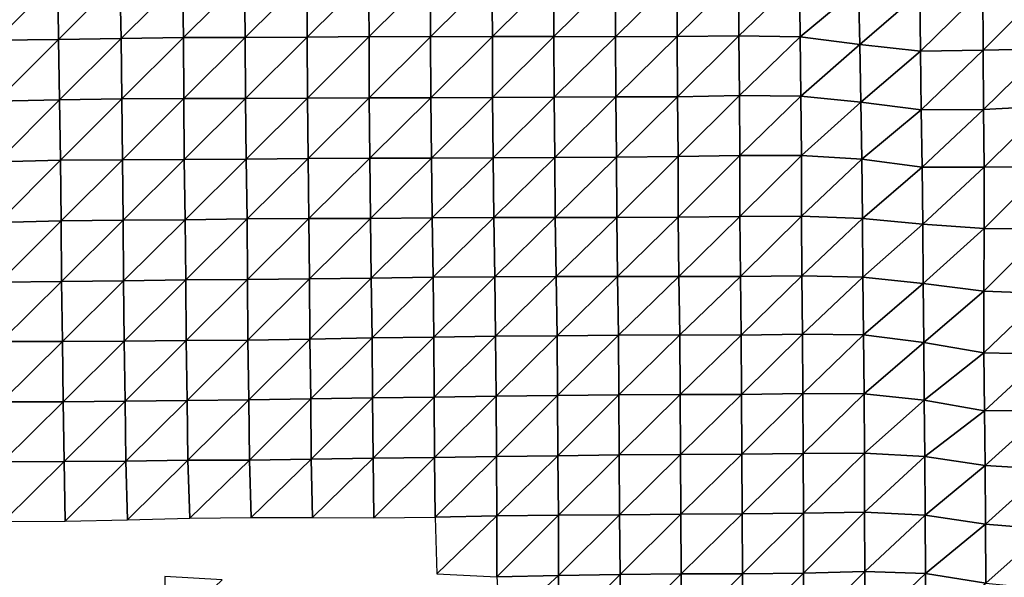
# Model space of a CAD drawing. Units: metres. Extents: x -208 to 237, y -259 to 207.
# Drawn here: x -49 to -7, y -76 to -52 of the extents above; entities that cross this region are included whole.
import ezdxf

# ---------------------------------------------------------------- set-up
doc = ezdxf.new("R2010")
doc.units = ezdxf.units.M

msp = doc.modelspace()

# ---------------------------------------------------------------- linework, layer by layer
at = {"layer": '1'}
for points in [[(-50.2074, -50.0049, -1752.2976), (-50.1934, -52.622, -1751.751), (-47.5628, -50.0026, -1752.26)], [(-47.5628, -50.0026, -1752.26), (-50.1934, -52.622, -1751.751), (-47.531, -52.5992, -1751.0048)], [(-47.5628, -50.0026, -1752.26), (-47.531, -52.5992, -1751.0048), (-44.9018, -49.9819, -1751.5549)], [(-44.9018, -49.9819, -1751.5549), (-47.531, -52.5992, -1751.0048), (-44.852, -52.5542, -1749.4967)], [(-44.9018, -49.9819, -1751.5549), (-44.852, -52.5542, -1749.4967), (-42.2329, -49.9492, -1750.4187)], [(-42.2329, -49.9492, -1750.4187), (-44.852, -52.5542, -1749.4967), (-42.1857, -52.5194, -1748.3419)], [(-42.2329, -49.9492, -1750.4187), (-42.1857, -52.5194, -1748.3419), (-39.5708, -49.9208, -1749.4355)], [(-39.5708, -49.9208, -1749.4355), (-42.1857, -52.5194, -1748.3419), (-39.5425, -52.5107, -1748.0845)], [(-39.5708, -49.9208, -1749.4355), (-39.5425, -52.5107, -1748.0845), (-36.9162, -49.8984, -1748.6707)], [(-36.9162, -49.8984, -1748.6707), (-39.5425, -52.5107, -1748.0845), (-36.901, -52.5031, -1747.8668)], [(-36.9162, -49.8984, -1748.6707), (-36.901, -52.5031, -1747.8668), (-34.2738, -49.8904, -1748.4279)], [(-34.2738, -49.8904, -1748.4279), (-36.901, -52.5031, -1747.8668), (-34.245, -52.4722, -1746.8442)], [(-34.2738, -49.8904, -1748.4279), (-34.245, -52.4722, -1746.8442), (-31.6329, -49.8834, -1748.2173)], [(-31.6329, -49.8834, -1748.2173), (-34.245, -52.4722, -1746.8442), (-31.6161, -52.4809, -1747.1877)], [(-31.6329, -49.8834, -1748.2173), (-31.6161, -52.4809, -1747.1877), (-28.9939, -49.8783, -1748.0785)], [(-28.9939, -49.8783, -1748.0785), (-31.6161, -52.4809, -1747.1877), (-28.9736, -52.4667, -1746.7401)], [(-28.9939, -49.8783, -1748.0785), (-28.9736, -52.4667, -1746.7401), (-26.357, -49.8762, -1748.048)], [(-26.357, -49.8762, -1748.048), (-28.9736, -52.4667, -1746.7401), (-26.3448, -52.4769, -1747.1299)], [(-26.357, -49.8762, -1748.048), (-26.3448, -52.4769, -1747.1299), (-23.7231, -49.88, -1748.2246)], [(-23.7231, -49.88, -1748.2246), (-26.3448, -52.4769, -1747.1299), (-23.7171, -52.4919, -1747.6841)], [(-23.7231, -49.88, -1748.2246), (-23.7171, -52.4919, -1747.6841), (-21.0896, -49.8856, -1748.4673)], [(-21.0896, -49.8856, -1748.4673), (-23.7171, -52.4919, -1747.6841), (-21.0756, -52.4765, -1747.188)], [(-21.0896, -49.8856, -1748.4673), (-21.0756, -52.4765, -1747.188), (-18.4491, -49.8742, -1748.0883)], [(-18.4491, -49.8742, -1748.0883), (-21.0756, -52.4765, -1747.188), (-18.4301, -52.4449, -1746.1328)], [(-18.4491, -49.8742, -1748.0883), (-18.4301, -52.4449, -1746.1328), (-15.8355, -49.9436, -1750.6355)], [(-15.8355, -49.9436, -1750.6355), (-18.4301, -52.4449, -1746.1328), (-15.8074, -52.4789, -1747.3296)], [(-15.8355, -49.9436, -1750.6355), (-15.8074, -52.4789, -1747.3296), (-13.3189, -50.4077, -1767.483)], [(-13.3189, -50.4077, -1767.483), (-15.8074, -52.4789, -1747.3296), (-13.2563, -52.8111, -1758.7906)], [(-13.3189, -50.4077, -1767.483), (-13.2563, -52.8111, -1758.7906), (-10.6939, -50.5911, -1774.1526)], [(-10.6939, -50.5911, -1774.1526), (-10.6618, -53.0941, -1768.5554), (-8.0028, -50.48, -1770.1453)], [(-8.0028, -50.48, -1770.1453), (-10.6618, -53.0941, -1768.5554), (-7.9906, -53.0557, -1767.2528)], [(-8.0028, -50.48, -1770.1453), (-7.9906, -53.0557, -1767.2528), (-5.3275, -50.4074, -1767.5267)], [(-5.3275, -50.4074, -1767.5267), (-7.9906, -53.0557, -1767.2528), (-5.322, -53.0049, -1765.5127)], [(-10.6939, -50.5911, -1774.1526), (-13.2563, -52.8111, -1758.7906), (-10.6618, -53.0941, -1768.5554)], [(-50.1934, -52.622, -1751.751), (-50.1784, -55.2366, -1751.1674), (-47.531, -52.5992, -1751.0048)], [(-47.531, -52.5992, -1751.0048), (-50.1784, -55.2366, -1751.1674), (-47.4916, -55.1834, -1749.4611)], [(-47.531, -52.5992, -1751.0048), (-47.4916, -55.1834, -1749.4611), (-44.852, -52.5542, -1749.4967)], [(-44.852, -52.5542, -1749.4967), (-47.4916, -55.1834, -1749.4611), (-44.8169, -55.1387, -1748.0321)], [(-44.852, -52.5542, -1749.4967), (-44.8169, -55.1387, -1748.0321), (-42.1857, -52.5194, -1748.3419)], [(-42.1857, -52.5194, -1748.3419), (-44.8169, -55.1387, -1748.0321), (-42.1713, -55.1266, -1747.674)], [(-42.1857, -52.5194, -1748.3419), (-42.1713, -55.1266, -1747.674), (-39.5425, -52.5107, -1748.0845)], [(-39.5425, -52.5107, -1748.0845), (-42.1713, -55.1266, -1747.674), (-39.5361, -55.1272, -1747.7344)], [(-39.5425, -52.5107, -1748.0845), (-39.5361, -55.1272, -1747.7344), (-36.901, -52.5031, -1747.8668)], [(-36.901, -52.5031, -1747.8668), (-39.5361, -55.1272, -1747.7344), (-36.8858, -55.1054, -1747.0592)], [(-36.901, -52.5031, -1747.8668), (-36.8858, -55.1054, -1747.0592), (-34.245, -52.4722, -1746.8442)], [(-34.245, -52.4722, -1746.8442), (-36.8858, -55.1054, -1747.0592), (-34.241, -55.0893, -1746.5693)], [(-34.245, -52.4722, -1746.8442), (-34.241, -55.0893, -1746.5693), (-31.6161, -52.4809, -1747.1877)], [(-31.6161, -52.4809, -1747.1877), (-34.241, -55.0893, -1746.5693), (-31.6083, -55.0913, -1746.673)], [(-31.6161, -52.4809, -1747.1877), (-31.6083, -55.0913, -1746.673), (-28.9736, -52.4667, -1746.7401)], [(-28.9736, -52.4667, -1746.7401), (-31.6083, -55.0913, -1746.673), (-28.9696, -55.0826, -1746.4235)], [(-28.9736, -52.4667, -1746.7401), (-28.9696, -55.0826, -1746.4235), (-26.3448, -52.4769, -1747.1299)], [(-26.3448, -52.4769, -1747.1299), (-28.9696, -55.0826, -1746.4235), (-26.3305, -55.0709, -1746.0757)], [(-26.3448, -52.4769, -1747.1299), (-26.3305, -55.0709, -1746.0757), (-23.7171, -52.4919, -1747.6841)], [(-23.7171, -52.4919, -1747.6841), (-26.3305, -55.0709, -1746.0757), (-23.6913, -55.0567, -1745.6447)], [(-23.7171, -52.4919, -1747.6841), (-23.6913, -55.0567, -1745.6447), (-21.0756, -52.4765, -1747.188)], [(-21.0756, -52.4765, -1747.188), (-23.6913, -55.0567, -1745.6447), (-21.0547, -55.0456, -1745.3132)], [(-21.0756, -52.4765, -1747.188), (-21.0547, -55.0456, -1745.3132), (-18.4301, -52.4449, -1746.1328)], [(-18.4301, -52.4449, -1746.1328), (-21.0547, -55.0456, -1745.3132), (-18.4064, -54.9965, -1743.7321)], [(-18.4301, -52.4449, -1746.1328), (-18.4064, -54.9965, -1743.7321), (-15.8074, -52.4789, -1747.3296)], [(-15.8074, -52.4789, -1747.3296), (-18.4064, -54.9965, -1743.7321), (-15.7827, -55.0167, -1744.4194)], [(-15.8074, -52.4789, -1747.3296), (-15.7827, -55.0167, -1744.4194), (-13.2563, -52.8111, -1758.7906)], [(-13.2563, -52.8111, -1758.7906), (-15.7827, -55.0167, -1744.4194), (-13.2139, -55.2743, -1752.8882)], [(-13.2563, -52.8111, -1758.7906), (-13.2139, -55.2743, -1752.8882), (-10.6618, -53.0941, -1768.5554)], [(-10.6618, -53.0941, -1768.5554), (-10.6334, -55.6003, -1763.595), (-7.9906, -53.0557, -1767.2528)], [(-7.9906, -53.0557, -1767.2528), (-10.6334, -55.6003, -1763.595), (-7.9744, -55.5959, -1763.4646)], [(-7.9906, -53.0557, -1767.2528), (-7.9744, -55.5959, -1763.4646), (-5.322, -53.0049, -1765.5127)], [(-5.322, -53.0049, -1765.5127), (-7.9744, -55.5959, -1763.4646), (-5.3027, -55.4537, -1758.8135)], [(-10.6618, -53.0941, -1768.5554), (-13.2139, -55.2743, -1752.8882), (-10.6334, -55.6003, -1763.595)], [(-47.4916, -55.1834, -1749.4611), (-47.4514, -57.7621, -1747.8848), (-44.8169, -55.1387, -1748.0321)], [(-44.8169, -55.1387, -1748.0321), (-47.4514, -57.7621, -1747.8848), (-44.7983, -57.7403, -1747.2361)], [(-44.8169, -55.1387, -1748.0321), (-44.7983, -57.7403, -1747.2361), (-42.1713, -55.1266, -1747.674)], [(-42.1713, -55.1266, -1747.674), (-44.7983, -57.7403, -1747.2361), (-42.1531, -57.7266, -1746.8423)], [(-42.1713, -55.1266, -1747.674), (-42.1531, -57.7266, -1746.8423), (-39.5361, -55.1272, -1747.7344)], [(-39.5361, -55.1272, -1747.7344), (-42.1531, -57.7266, -1746.8423), (-39.5097, -57.7138, -1746.4753)], [(-39.5361, -55.1272, -1747.7344), (-39.5097, -57.7138, -1746.4753), (-36.8858, -55.1054, -1747.0592)], [(-36.8858, -55.1054, -1747.0592), (-39.5097, -57.7138, -1746.4753), (-36.8545, -57.6806, -1745.4722)], [(-36.8858, -55.1054, -1747.0592), (-36.8545, -57.6806, -1745.4722), (-34.241, -55.0893, -1746.5693)], [(-34.241, -55.0893, -1746.5693), (-36.8545, -57.6806, -1745.4722), (-34.219, -57.6754, -1745.3439)], [(-34.241, -55.0893, -1746.5693), (-34.219, -57.6754, -1745.3439), (-31.6083, -55.0913, -1746.673)], [(-31.6083, -55.0913, -1746.673), (-34.219, -57.6754, -1745.3439), (-31.5841, -57.6705, -1745.2261)], [(-31.6083, -55.0913, -1746.673), (-31.5841, -57.6705, -1745.2261), (-28.9696, -55.0826, -1746.4235)], [(-28.9696, -55.0826, -1746.4235), (-31.5841, -57.6705, -1745.2261), (-28.9448, -57.656, -1744.8058)], [(-28.9696, -55.0826, -1746.4235), (-28.9448, -57.656, -1744.8058), (-26.3305, -55.0709, -1746.0757)], [(-26.3305, -55.0709, -1746.0757), (-28.9448, -57.656, -1744.8058), (-26.311, -57.6506, -1744.668)], [(-26.3305, -55.0709, -1746.0757), (-26.311, -57.6506, -1744.668), (-23.6913, -55.0567, -1745.6447)], [(-23.6913, -55.0567, -1745.6447), (-26.311, -57.6506, -1744.668), (-23.6709, -57.6288, -1744.0173)], [(-23.6913, -55.0567, -1745.6447), (-23.6709, -57.6288, -1744.0173), (-21.0547, -55.0456, -1745.3132)], [(-21.0547, -55.0456, -1745.3132), (-23.6709, -57.6288, -1744.0173), (-21.0327, -57.6065, -1743.3473)], [(-21.0547, -55.0456, -1745.3132), (-21.0327, -57.6065, -1743.3473), (-18.4064, -54.9965, -1743.7321)], [(-18.4064, -54.9965, -1743.7321), (-21.0327, -57.6065, -1743.3473), (-18.3906, -57.5659, -1742.1034)], [(-18.4064, -54.9965, -1743.7321), (-18.3906, -57.5659, -1742.1034), (-15.7827, -55.0167, -1744.4194)], [(-15.7827, -55.0167, -1744.4194), (-18.3906, -57.5659, -1742.1034), (-15.7596, -57.5519, -1741.687)], [(-15.7827, -55.0167, -1744.4194), (-15.7596, -57.5519, -1741.687), (-13.2139, -55.2743, -1752.8882)], [(-50.1784, -55.2366, -1751.1674), (-50.1436, -57.8268, -1749.8735), (-47.4916, -55.1834, -1749.4611)], [(-47.4916, -55.1834, -1749.4611), (-50.1436, -57.8268, -1749.8735), (-47.4514, -57.7621, -1747.8848)], [(-13.2139, -55.2743, -1752.8882), (-15.7596, -57.5519, -1741.687), (-13.1719, -57.7225, -1747.0466)], [(-13.2139, -55.2743, -1752.8882), (-13.1719, -57.7225, -1747.0466), (-10.6334, -55.6003, -1763.595)], [(-7.9744, -55.5959, -1763.4646), (-7.9488, -58.0564, -1757.5254), (-5.3027, -55.4537, -1758.8135)], [(-5.3027, -55.4537, -1758.8135), (-7.9488, -58.0564, -1757.5254), (-5.2971, -58.0325, -1756.7875)], [(-10.6334, -55.6003, -1763.595), (-13.1719, -57.7225, -1747.0466), (-10.5993, -58.0612, -1757.6621)], [(-10.6334, -55.6003, -1763.595), (-10.5993, -58.0612, -1757.6621), (-7.9744, -55.5959, -1763.4646)], [(-7.9744, -55.5959, -1763.4646), (-10.5993, -58.0612, -1757.6621), (-7.9488, -58.0564, -1757.5254)], [(-39.5097, -57.7138, -1746.4753), (-39.4631, -60.266, -1744.2957), (-36.8545, -57.6806, -1745.4722)], [(-36.8545, -57.6806, -1745.4722), (-39.4631, -60.266, -1744.2957), (-36.8232, -60.2511, -1743.8831)], [(-36.8545, -57.6806, -1745.4722), (-36.8232, -60.2511, -1743.8831), (-34.219, -57.6754, -1745.3439)], [(-34.219, -57.6754, -1745.3439), (-36.8232, -60.2511, -1743.8831), (-34.1921, -60.2496, -1743.8699)], [(-34.219, -57.6754, -1745.3439), (-34.1921, -60.2496, -1743.8699), (-31.5841, -57.6705, -1745.2261)], [(-31.5841, -57.6705, -1745.2261), (-34.1921, -60.2496, -1743.8699), (-31.5487, -60.2243, -1743.1422)], [(-31.5841, -57.6705, -1745.2261), (-31.5487, -60.2243, -1743.1422), (-28.9448, -57.656, -1744.8058)], [(-28.9448, -57.656, -1744.8058), (-31.5487, -60.2243, -1743.1422), (-28.9119, -60.2083, -1742.694)], [(-28.9448, -57.656, -1744.8058), (-28.9119, -60.2083, -1742.694), (-26.311, -57.6506, -1744.668)], [(-26.311, -57.6506, -1744.668), (-28.9119, -60.2083, -1742.694), (-26.2842, -60.2098, -1742.7671)], [(-26.311, -57.6506, -1744.668), (-26.2842, -60.2098, -1742.7671), (-23.6709, -57.6288, -1744.0173)], [(-23.6709, -57.6288, -1744.0173), (-26.2842, -60.2098, -1742.7671), (-23.6531, -60.2031, -1742.5924)], [(-23.6709, -57.6288, -1744.0173), (-23.6531, -60.2031, -1742.5924), (-21.0327, -57.6065, -1743.3473)], [(-21.0327, -57.6065, -1743.3473), (-23.6531, -60.2031, -1742.5924), (-21.0229, -60.1969, -1742.4344)], [(-21.0327, -57.6065, -1743.3473), (-21.0229, -60.1969, -1742.4344), (-18.3906, -57.5659, -1742.1034)], [(-18.3906, -57.5659, -1742.1034), (-21.0229, -60.1969, -1742.4344), (-18.3876, -60.1726, -1741.7302)], [(-18.3906, -57.5659, -1742.1034), (-18.3876, -60.1726, -1741.7302), (-15.7596, -57.5519, -1741.687)], [(-15.7596, -57.5519, -1741.687), (-18.3876, -60.1726, -1741.7302), (-15.7545, -60.1487, -1741.0348)], [(-15.7596, -57.5519, -1741.687), (-15.7545, -60.1487, -1741.0348), (-13.1719, -57.7225, -1747.0466)], [(-50.1436, -57.8268, -1749.8735), (-50.1166, -60.4227, -1748.863), (-47.4514, -57.7621, -1747.8848)], [(-47.4514, -57.7621, -1747.8848), (-50.1166, -60.4227, -1748.863), (-47.4237, -60.3525, -1746.7922)], [(-47.4514, -57.7621, -1747.8848), (-47.4237, -60.3525, -1746.7922), (-44.7983, -57.7403, -1747.2361)], [(-44.7983, -57.7403, -1747.2361), (-47.4237, -60.3525, -1746.7922), (-44.7651, -60.3202, -1745.8552)], [(-44.7983, -57.7403, -1747.2361), (-44.7651, -60.3202, -1745.8552), (-42.1531, -57.7266, -1746.8423)], [(-42.1531, -57.7266, -1746.8423), (-44.7651, -60.3202, -1745.8552), (-42.12, -60.3033, -1745.3811)], [(-42.1531, -57.7266, -1746.8423), (-42.12, -60.3033, -1745.3811), (-39.5097, -57.7138, -1746.4753)], [(-39.5097, -57.7138, -1746.4753), (-42.12, -60.3033, -1745.3811), (-39.4631, -60.266, -1744.2957)], [(-13.1719, -57.7225, -1747.0466), (-15.7545, -60.1487, -1741.0348), (-13.1512, -60.2513, -1744.1244)], [(-13.1719, -57.7225, -1747.0466), (-13.1512, -60.2513, -1744.1244), (-10.5993, -58.0612, -1757.6621)], [(-10.5993, -58.0612, -1757.6621), (-13.1512, -60.2513, -1744.1244), (-10.5636, -60.4956, -1751.4531)], [(-10.5993, -58.0612, -1757.6621), (-10.5636, -60.4956, -1751.4531), (-7.9488, -58.0564, -1757.5254)], [(-7.9488, -58.0564, -1757.5254), (-10.5636, -60.4956, -1751.4531), (-7.9464, -60.6766, -1756.8829)], [(-7.9488, -58.0564, -1757.5254), (-7.9464, -60.6766, -1756.8829), (-5.2971, -58.0325, -1756.7875)], [(-5.2971, -58.0325, -1756.7875), (-7.9464, -60.6766, -1756.8829), (-5.2995, -60.6982, -1757.5394)], [(-31.5487, -60.2243, -1743.1422), (-31.5102, -62.7662, -1740.8909), (-28.9119, -60.2083, -1742.694)], [(-28.9119, -60.2083, -1742.694), (-31.5102, -62.7662, -1740.8909), (-28.8745, -62.7448, -1740.3033)], [(-28.9119, -60.2083, -1742.694), (-28.8745, -62.7448, -1740.3033), (-26.2842, -60.2098, -1742.7671)], [(-26.2842, -60.2098, -1742.7671), (-28.8745, -62.7448, -1740.3033), (-26.2467, -62.7379, -1740.1312)], [(-26.2842, -60.2098, -1742.7671), (-26.2467, -62.7379, -1740.1312), (-23.6531, -60.2031, -1742.5924)], [(-23.6531, -60.2031, -1742.5924), (-26.2467, -62.7379, -1740.1312), (-23.6211, -62.7355, -1740.0873)], [(-23.6531, -60.2031, -1742.5924), (-23.6211, -62.7355, -1740.0873), (-21.0229, -60.1969, -1742.4344)], [(-21.0229, -60.1969, -1742.4344), (-23.6211, -62.7355, -1740.0873), (-20.9948, -62.7302, -1739.959)], [(-21.0229, -60.1969, -1742.4344), (-20.9948, -62.7302, -1739.959), (-18.3876, -60.1726, -1741.7302)], [(-18.3876, -60.1726, -1741.7302), (-20.9948, -62.7302, -1739.959), (-18.3706, -62.7307, -1739.9935)], [(-18.3876, -60.1726, -1741.7302), (-18.3706, -62.7307, -1739.9935), (-15.7545, -60.1487, -1741.0348)], [(-15.7545, -60.1487, -1741.0348), (-18.3706, -62.7307, -1739.9935), (-15.741, -62.71, -1739.4167)], [(-15.7545, -60.1487, -1741.0348), (-15.741, -62.71, -1739.4167), (-13.1512, -60.2513, -1744.1244)], [(-50.1166, -60.4227, -1748.863), (-50.051, -62.9672, -1746.4618), (-47.4237, -60.3525, -1746.7922)], [(-47.4237, -60.3525, -1746.7922), (-50.051, -62.9672, -1746.4618), (-47.4037, -62.9499, -1745.9917)], [(-47.4237, -60.3525, -1746.7922), (-47.4037, -62.9499, -1745.9917), (-44.7651, -60.3202, -1745.8552)], [(-44.7651, -60.3202, -1745.8552), (-47.4037, -62.9499, -1745.9917), (-44.7448, -62.9143, -1744.9976)], [(-44.7651, -60.3202, -1745.8552), (-44.7448, -62.9143, -1744.9976), (-42.12, -60.3033, -1745.3811)], [(-42.12, -60.3033, -1745.3811), (-44.7448, -62.9143, -1744.9976), (-42.0858, -62.874, -1743.8696)], [(-42.12, -60.3033, -1745.3811), (-42.0858, -62.874, -1743.8696), (-39.4631, -60.266, -1744.2957)], [(-39.4631, -60.266, -1744.2957), (-42.0858, -62.874, -1743.8696), (-39.4447, -62.8569, -1743.4064)], [(-39.4631, -60.266, -1744.2957), (-39.4447, -62.8569, -1743.4064), (-36.8232, -60.2511, -1743.8831)], [(-36.8232, -60.2511, -1743.8831), (-39.4447, -62.8569, -1743.4064), (-36.8002, -62.8316, -1742.7087)], [(-36.8232, -60.2511, -1743.8831), (-36.8002, -62.8316, -1742.7087), (-34.1921, -60.2496, -1743.8699)], [(-34.1921, -60.2496, -1743.8699), (-36.8002, -62.8316, -1742.7087), (-34.156, -62.8028, -1741.9131)], [(-34.1921, -60.2496, -1743.8699), (-34.156, -62.8028, -1741.9131), (-31.5487, -60.2243, -1743.1422)], [(-31.5487, -60.2243, -1743.1422), (-34.156, -62.8028, -1741.9131), (-31.5102, -62.7662, -1740.8909)], [(-13.1512, -60.2513, -1744.1244), (-15.741, -62.71, -1739.4167), (-13.1281, -62.7608, -1740.8906)], [(-13.1512, -60.2513, -1744.1244), (-13.1281, -62.7608, -1740.8906), (-10.5636, -60.4956, -1751.4531)], [(-10.5636, -60.4956, -1751.4531), (-13.1281, -62.7608, -1740.8906), (-10.5473, -63.0288, -1748.5929)], [(-10.5636, -60.4956, -1751.4531), (-10.5473, -63.0288, -1748.5929), (-7.9464, -60.6766, -1756.8829)], [(-7.9464, -60.6766, -1756.8829), (-10.5473, -63.0288, -1748.5929), (-7.9527, -63.3648, -1758.2411)], [(-7.9464, -60.6766, -1756.8829), (-7.9527, -63.3648, -1758.2411), (-5.2995, -60.6982, -1757.5394)], [(-5.2995, -60.6982, -1757.5394), (-7.9527, -63.3648, -1758.2411), (-5.3098, -63.4612, -1761.0126)], [(-28.8745, -62.7448, -1740.3033), (-28.8403, -65.2817, -1738.1162), (-26.2467, -62.7379, -1740.1312)], [(-26.2467, -62.7379, -1740.1312), (-28.8403, -65.2817, -1738.1162), (-26.2115, -65.2644, -1737.6613)], [(-26.2467, -62.7379, -1740.1312), (-26.2115, -65.2644, -1737.6613), (-23.6211, -62.7355, -1740.0873)], [(-23.6211, -62.7355, -1740.0873), (-26.2115, -65.2644, -1737.6613), (-23.5838, -65.2463, -1737.1863)], [(-23.6211, -62.7355, -1740.0873), (-23.5838, -65.2463, -1737.1863), (-20.9948, -62.7302, -1739.959)], [(-20.9948, -62.7302, -1739.959), (-23.5838, -65.2463, -1737.1863), (-20.9589, -65.2324, -1736.8217)], [(-20.9948, -62.7302, -1739.959), (-20.9589, -65.2324, -1736.8217), (-18.3706, -62.7307, -1739.9935)], [(-18.3706, -62.7307, -1739.9935), (-20.9589, -65.2324, -1736.8217), (-18.3414, -65.2407, -1737.068)], [(-18.3706, -62.7307, -1739.9935), (-18.3414, -65.2407, -1737.068), (-15.741, -62.71, -1739.4167)], [(-15.741, -62.71, -1739.4167), (-18.3414, -65.2407, -1737.068), (-15.7109, -65.1979, -1735.9094)], [(-15.741, -62.71, -1739.4167), (-15.7109, -65.1979, -1735.9094), (-13.1281, -62.7608, -1740.8906)], [(-50.051, -62.9672, -1746.4618), (-49.9925, -65.5142, -1744.3204), (-47.4037, -62.9499, -1745.9917)], [(-47.4037, -62.9499, -1745.9917), (-49.9925, -65.5142, -1744.3204), (-47.3576, -65.5091, -1744.2024)], [(-47.4037, -62.9499, -1745.9917), (-47.3576, -65.5091, -1744.2024), (-44.7448, -62.9143, -1744.9976)], [(-44.7448, -62.9143, -1744.9976), (-47.3576, -65.5091, -1744.2024), (-44.7184, -65.497, -1743.8955)], [(-44.7448, -62.9143, -1744.9976), (-44.7184, -65.497, -1743.8955), (-42.0858, -62.874, -1743.8696)], [(-42.0858, -62.874, -1743.8696), (-44.7184, -65.497, -1743.8955), (-42.0726, -65.4732, -1743.2622)], [(-42.0858, -62.874, -1743.8696), (-42.0726, -65.4732, -1743.2622), (-39.4447, -62.8569, -1743.4064)], [(-39.4447, -62.8569, -1743.4064), (-42.0726, -65.4732, -1743.2622), (-39.4283, -65.4486, -1742.6127)], [(-39.4447, -62.8569, -1743.4064), (-39.4283, -65.4486, -1742.6127), (-36.8002, -62.8316, -1742.7087)], [(-36.8002, -62.8316, -1742.7087), (-39.4283, -65.4486, -1742.6127), (-36.7783, -65.4105, -1741.5872)], [(-36.8002, -62.8316, -1742.7087), (-36.7783, -65.4105, -1741.5872), (-34.156, -62.8028, -1741.9131)], [(-34.156, -62.8028, -1741.9131), (-36.7783, -65.4105, -1741.5872), (-34.1212, -65.3531, -1740.0309)], [(-34.156, -62.8028, -1741.9131), (-34.1212, -65.3531, -1740.0309), (-31.5102, -62.7662, -1740.8909)], [(-31.5102, -62.7662, -1740.8909), (-34.1212, -65.3531, -1740.0309), (-31.4804, -65.3196, -1739.1338)], [(-31.5102, -62.7662, -1740.8909), (-31.4804, -65.3196, -1739.1338), (-28.8745, -62.7448, -1740.3033)], [(-28.8745, -62.7448, -1740.3033), (-31.4804, -65.3196, -1739.1338), (-28.8403, -65.2817, -1738.1162)], [(-13.1281, -62.7608, -1740.8906), (-15.7109, -65.1979, -1735.9094), (-13.0977, -65.2244, -1736.6528)], [(-13.1281, -62.7608, -1740.8906), (-13.0977, -65.2244, -1736.6528), (-10.5473, -63.0288, -1748.5929)], [(-10.5473, -63.0288, -1748.5929), (-13.0977, -65.2244, -1736.6528), (-10.53, -65.547, -1745.5481)], [(-10.5473, -63.0288, -1748.5929), (-10.53, -65.547, -1745.5481), (-7.9527, -63.3648, -1758.2411)], [(-7.9527, -63.3648, -1758.2411), (-10.53, -65.547, -1745.5481), (-7.952, -65.9989, -1758.0017)], [(-7.9527, -63.3648, -1758.2411), (-7.952, -65.9989, -1758.0017), (-5.3098, -63.4612, -1761.0126)], [(-5.3098, -63.4612, -1761.0126), (-7.952, -65.9989, -1758.0017), (-5.3059, -66.0557, -1759.5708)], [(-28.8403, -65.2817, -1738.1162), (-28.82, -67.8452, -1736.7994), (-26.2115, -65.2644, -1737.6613)], [(-26.2115, -65.2644, -1737.6613), (-28.82, -67.8452, -1736.7994), (-26.1895, -67.818, -1736.0972)], [(-26.2115, -65.2644, -1737.6613), (-26.1895, -67.818, -1736.0972), (-23.5838, -65.2463, -1737.1863)], [(-23.5838, -65.2463, -1737.1863), (-26.1895, -67.818, -1736.0972), (-23.5635, -67.7976, -1735.5776)], [(-23.5838, -65.2463, -1737.1863), (-23.5635, -67.7976, -1735.5776), (-20.9589, -65.2324, -1736.8217)], [(-20.9589, -65.2324, -1736.8217), (-23.5635, -67.7976, -1735.5776), (-20.939, -67.7772, -1735.0548)], [(-20.9589, -65.2324, -1736.8217), (-20.939, -67.7772, -1735.0548), (-18.3414, -65.2407, -1737.068)], [(-18.3414, -65.2407, -1737.068), (-20.939, -67.7772, -1735.0548), (-18.3207, -67.7739, -1734.9866)], [(-18.3414, -65.2407, -1737.068), (-18.3207, -67.7739, -1734.9866), (-15.7109, -65.1979, -1735.9094)], [(-15.7109, -65.1979, -1735.9094), (-18.3207, -67.7739, -1734.9866), (-15.695, -67.7373, -1734.0325)], [(-15.7109, -65.1979, -1735.9094), (-15.695, -67.7373, -1734.0325), (-13.0977, -65.2244, -1736.6528)], [(-13.0977, -65.2244, -1736.6528), (-15.695, -67.7373, -1734.0325), (-13.0817, -67.7503, -1734.3879)], [(-13.0977, -65.2244, -1736.6528), (-13.0817, -67.7503, -1734.3879), (-10.53, -65.547, -1745.5481)], [(-49.9925, -65.5142, -1744.3204), (-49.9627, -68.0942, -1743.2205), (-47.3576, -65.5091, -1744.2024)], [(-47.3576, -65.5091, -1744.2024), (-49.9627, -68.0942, -1743.2205), (-47.3306, -68.0905, -1743.1423)], [(-47.3576, -65.5091, -1744.2024), (-47.3306, -68.0905, -1743.1423), (-44.7184, -65.497, -1743.8955)], [(-44.7184, -65.497, -1743.8955), (-47.3306, -68.0905, -1743.1423), (-44.6865, -68.0683, -1742.5737)], [(-44.7184, -65.497, -1743.8955), (-44.6865, -68.0683, -1742.5737), (-42.0726, -65.4732, -1743.2622)], [(-42.0726, -65.4732, -1743.2622), (-44.6865, -68.0683, -1742.5737), (-42.0318, -68.0262, -1741.4806)], [(-42.0726, -65.4732, -1743.2622), (-42.0318, -68.0262, -1741.4806), (-39.4283, -65.4486, -1742.6127)], [(-39.4283, -65.4486, -1742.6127), (-42.0318, -68.0262, -1741.4806), (-39.3889, -67.9987, -1740.7737)], [(-39.4283, -65.4486, -1742.6127), (-39.3889, -67.9987, -1740.7737), (-36.7783, -65.4105, -1741.5872)], [(-36.7783, -65.4105, -1741.5872), (-39.3889, -67.9987, -1740.7737), (-36.7434, -67.9624, -1739.8352)], [(-36.7783, -65.4105, -1741.5872), (-36.7434, -67.9624, -1739.8352), (-34.1212, -65.3531, -1740.0309)], [(-34.1212, -65.3531, -1740.0309), (-36.7434, -67.9624, -1739.8352), (-34.0958, -67.9164, -1738.6415)], [(-34.1212, -65.3531, -1740.0309), (-34.0958, -67.9164, -1738.6415), (-31.4804, -65.3196, -1739.1338)], [(-31.4804, -65.3196, -1739.1338), (-34.0958, -67.9164, -1738.6415), (-31.4596, -67.8875, -1737.8978)], [(-31.4804, -65.3196, -1739.1338), (-31.4596, -67.8875, -1737.8978), (-28.8403, -65.2817, -1738.1162)], [(-28.8403, -65.2817, -1738.1162), (-31.4596, -67.8875, -1737.8978), (-28.82, -67.8452, -1736.7994)], [(-10.53, -65.547, -1745.5481), (-13.0817, -67.7503, -1734.3879), (-10.5058, -68.0125, -1741.3392)], [(-10.53, -65.547, -1745.5481), (-10.5058, -68.0125, -1741.3392), (-7.952, -65.9989, -1758.0017)], [(-7.952, -65.9989, -1758.0017), (-10.5058, -68.0125, -1741.3392), (-7.9333, -68.4776, -1753.6642)], [(-7.952, -65.9989, -1758.0017), (-7.9333, -68.4776, -1753.6642), (-5.3059, -66.0557, -1759.5708)], [(-5.3059, -66.0557, -1759.5708), (-7.9333, -68.4776, -1753.6642), (-5.288, -68.4669, -1753.3866)], [(-23.5635, -67.7976, -1735.5776), (-23.5462, -70.3535, -1734.2081), (-20.939, -67.7772, -1735.0548)], [(-20.939, -67.7772, -1735.0548), (-23.5462, -70.3535, -1734.2081), (-20.9259, -70.3399, -1733.8773)], [(-20.939, -67.7772, -1735.0548), (-20.9259, -70.3399, -1733.8773), (-18.3207, -67.7739, -1734.9866)], [(-18.3207, -67.7739, -1734.9866), (-20.9259, -70.3399, -1733.8773), (-18.3077, -70.3304, -1733.651)], [(-18.3207, -67.7739, -1734.9866), (-18.3077, -70.3304, -1733.651), (-15.695, -67.7373, -1734.0325)], [(-15.695, -67.7373, -1734.0325), (-18.3077, -70.3304, -1733.651), (-15.6868, -70.3057, -1733.0328)], [(-15.695, -67.7373, -1734.0325), (-15.6868, -70.3057, -1733.0328), (-13.0817, -67.7503, -1734.3879)], [(-13.0817, -67.7503, -1734.3879), (-15.6868, -70.3057, -1733.0328), (-13.0672, -70.278, -1732.3386)], [(-13.0817, -67.7503, -1734.3879), (-13.0672, -70.278, -1732.3386), (-10.5058, -68.0125, -1741.3392)], [(-49.9627, -68.0942, -1743.2205), (-49.9234, -70.6575, -1741.7761), (-47.3306, -68.0905, -1743.1423)], [(-47.3306, -68.0905, -1743.1423), (-49.9234, -70.6575, -1741.7761), (-47.2871, -70.6445, -1741.4602)], [(-47.3306, -68.0905, -1743.1423), (-47.2871, -70.6445, -1741.4602), (-44.6865, -68.0683, -1742.5737)], [(-44.6865, -68.0683, -1742.5737), (-47.2871, -70.6445, -1741.4602), (-44.6447, -70.6203, -1740.8618)], [(-44.6865, -68.0683, -1742.5737), (-44.6447, -70.6203, -1740.8618), (-42.0318, -68.0262, -1741.4806)], [(-42.0318, -68.0262, -1741.4806), (-44.6447, -70.6203, -1740.8618), (-41.9996, -70.5884, -1740.0665)], [(-42.0318, -68.0262, -1741.4806), (-41.9996, -70.5884, -1740.0665), (-39.3889, -67.9987, -1740.7737)], [(-39.3889, -67.9987, -1740.7737), (-41.9996, -70.5884, -1740.0665), (-39.3684, -70.5773, -1739.8024)], [(-39.3889, -67.9987, -1740.7737), (-39.3684, -70.5773, -1739.8024), (-36.7434, -67.9624, -1739.8352)], [(-36.7434, -67.9624, -1739.8352), (-39.3684, -70.5773, -1739.8024), (-36.7264, -70.5437, -1738.9662)], [(-36.7434, -67.9624, -1739.8352), (-36.7264, -70.5437, -1738.9662), (-34.0958, -67.9164, -1738.6415)], [(-34.0958, -67.9164, -1738.6415), (-36.7264, -70.5437, -1738.9662), (-34.0785, -70.4929, -1737.689)], [(-34.0958, -67.9164, -1738.6415), (-34.0785, -70.4929, -1737.689), (-31.4596, -67.8875, -1737.8978)], [(-31.4596, -67.8875, -1737.8978), (-34.0785, -70.4929, -1737.689), (-31.4446, -70.465, -1736.9965)], [(-31.4596, -67.8875, -1737.8978), (-31.4446, -70.465, -1736.9965), (-28.82, -67.8452, -1736.7994)], [(-28.82, -67.8452, -1736.7994), (-31.4446, -70.465, -1736.9965), (-28.8061, -70.4206, -1735.8828)], [(-28.82, -67.8452, -1736.7994), (-28.8061, -70.4206, -1735.8828), (-26.1895, -67.818, -1736.0972)], [(-26.1895, -67.818, -1736.0972), (-28.8061, -70.4206, -1735.8828), (-26.1772, -70.3934, -1735.2091)], [(-26.1895, -67.818, -1736.0972), (-26.1772, -70.3934, -1735.2091), (-23.5635, -67.7976, -1735.5776)], [(-23.5635, -67.7976, -1735.5776), (-26.1772, -70.3934, -1735.2091), (-23.5462, -70.3535, -1734.2081)], [(-10.5058, -68.0125, -1741.3392), (-13.0672, -70.278, -1732.3386), (-10.4767, -70.4321, -1736.2765)], [(-10.5058, -68.0125, -1741.3392), (-10.4767, -70.4321, -1736.2765), (-7.9333, -68.4776, -1753.6642)], [(-7.9333, -68.4776, -1753.6642), (-10.4767, -70.4321, -1736.2765), (-7.9005, -70.8173, -1746.1053)], [(-7.9333, -68.4776, -1753.6642), (-7.9005, -70.8173, -1746.1053), (-5.288, -68.4669, -1753.3866)], [(-5.288, -68.4669, -1753.3866), (-7.9005, -70.8173, -1746.1053), (-5.2782, -70.968, -1749.9509)], [(-18.3077, -70.3304, -1733.651), (-18.2947, -72.8835, -1732.3281), (-15.6868, -70.3057, -1733.0328)], [(-15.6868, -70.3057, -1733.0328), (-18.2947, -72.8835, -1732.3281), (-15.6752, -72.8559, -1731.6593)], [(-15.6868, -70.3057, -1733.0328), (-15.6752, -72.8559, -1731.6593), (-13.0672, -70.278, -1732.3386)], [(-13.0672, -70.278, -1732.3386), (-15.6752, -72.8559, -1731.6593), (-13.0548, -72.8117, -1730.5835)], [(-13.0672, -70.278, -1732.3386), (-13.0548, -72.8117, -1730.5835), (-10.4767, -70.4321, -1736.2765)], [(-49.9234, -70.6575, -1741.7761), (-49.8806, -73.2116, -1740.2103), (-47.2871, -70.6445, -1741.4602)], [(-47.2871, -70.6445, -1741.4602), (-49.8806, -73.2116, -1740.2103), (-47.2439, -73.1941, -1739.7921)], [(-47.2871, -70.6445, -1741.4602), (-47.2439, -73.1941, -1739.7921), (-44.6447, -70.6203, -1740.8618)], [(-44.6447, -70.6203, -1740.8618), (-47.2439, -73.1941, -1739.7921), (-44.5836, -73.1356, -1738.37)], [(-44.6447, -70.6203, -1740.8618), (-44.5836, -73.1356, -1738.37), (-41.9996, -70.5884, -1740.0665)], [(-41.9996, -70.5884, -1740.0665), (-44.5836, -73.1356, -1738.37), (-41.9215, -73.0667, -1736.6925)], [(-41.9996, -70.5884, -1740.0665), (-41.9215, -73.0667, -1736.6925), (-39.3684, -70.5773, -1739.8024)], [(-39.3684, -70.5773, -1739.8024), (-41.9215, -73.0667, -1736.6925), (-39.2852, -73.0365, -1735.9672)], [(-39.3684, -70.5773, -1739.8024), (-39.2852, -73.0365, -1735.9672), (-36.7264, -70.5437, -1738.9662)], [(-36.7264, -70.5437, -1738.9662), (-39.2852, -73.0365, -1735.9672), (-36.6679, -73.04, -1736.0684)], [(-36.7264, -70.5437, -1738.9662), (-36.6679, -73.04, -1736.0684), (-34.0785, -70.4929, -1737.689)], [(-34.0785, -70.4929, -1737.689), (-36.6679, -73.04, -1736.0684), (-34.0498, -73.0421, -1736.136)], [(-34.0785, -70.4929, -1737.689), (-34.0498, -73.0421, -1736.136), (-31.4446, -70.465, -1736.9965)], [(-31.4446, -70.465, -1736.9965), (-34.0498, -73.0421, -1736.136), (-31.4224, -73.0231, -1735.686)], [(-31.4446, -70.465, -1736.9965), (-31.4224, -73.0231, -1735.686), (-28.8061, -70.4206, -1735.8828)], [(-28.8061, -70.4206, -1735.8828), (-31.4224, -73.0231, -1735.686), (-28.7823, -72.9684, -1734.3572)], [(-28.8061, -70.4206, -1735.8828), (-28.7823, -72.9684, -1734.3572), (-26.1772, -70.3934, -1735.2091)], [(-26.1772, -70.3934, -1735.2091), (-28.7823, -72.9684, -1734.3572), (-26.1538, -72.9352, -1733.5564)], [(-26.1772, -70.3934, -1735.2091), (-26.1538, -72.9352, -1733.5564), (-23.5462, -70.3535, -1734.2081)], [(-23.5462, -70.3535, -1734.2081), (-26.1538, -72.9352, -1733.5564), (-23.5335, -72.9199, -1733.1954)], [(-23.5462, -70.3535, -1734.2081), (-23.5335, -72.9199, -1733.1954), (-20.9259, -70.3399, -1733.8773)], [(-20.9259, -70.3399, -1733.8773), (-23.5335, -72.9199, -1733.1954), (-20.9118, -72.896, -1732.6204)], [(-20.9259, -70.3399, -1733.8773), (-20.9118, -72.896, -1732.6204), (-18.3077, -70.3304, -1733.651)], [(-18.3077, -70.3304, -1733.651), (-20.9118, -72.896, -1732.6204), (-18.2947, -72.8835, -1732.3281)], [(-10.4767, -70.4321, -1736.2765), (-13.0548, -72.8117, -1730.5835), (-10.4624, -72.9412, -1733.7756)], [(-10.4767, -70.4321, -1736.2765), (-10.4624, -72.9412, -1733.7756), (-7.9005, -70.8173, -1746.1053)], [(-7.9005, -70.8173, -1746.1053), (-10.4624, -72.9412, -1733.7756), (-7.8879, -73.3234, -1743.1774)], [(-7.9005, -70.8173, -1746.1053), (-7.8879, -73.3234, -1743.1774), (-5.2782, -70.968, -1749.9509)], [(-5.2782, -70.968, -1749.9509), (-7.8879, -73.3234, -1743.1774), (-5.2737, -73.5334, -1748.3458)], [(-15.6752, -72.8559, -1731.6593), (-15.6661, -75.4141, -1730.5739), (-13.0548, -72.8117, -1730.5835)], [(-13.0548, -72.8117, -1730.5835), (-15.6661, -75.4141, -1730.5739), (-13.0421, -75.3389, -1728.7968)], [(-13.0548, -72.8117, -1730.5835), (-13.0421, -75.3389, -1728.7968), (-10.4624, -72.9412, -1733.7756)], [(-31.4224, -73.0231, -1735.686), (-31.3458, -75.4467, -1731.2755), (-28.7823, -72.9684, -1734.3572)], [(-28.7823, -72.9684, -1734.3572), (-31.3458, -75.4467, -1731.2755), (-28.7815, -75.5725, -1734.2744)], [(-28.7823, -72.9684, -1734.3572), (-28.7815, -75.5725, -1734.2744), (-26.1538, -72.9352, -1733.5564)], [(-26.1538, -72.9352, -1733.5564), (-28.7815, -75.5725, -1734.2744), (-26.1473, -75.5212, -1733.0691)], [(-26.1538, -72.9352, -1733.5564), (-26.1473, -75.5212, -1733.0691), (-23.5335, -72.9199, -1733.1954)], [(-23.5335, -72.9199, -1733.1954), (-26.1473, -75.5212, -1733.0691), (-23.5175, -75.473, -1731.9381)], [(-23.5335, -72.9199, -1733.1954), (-23.5175, -75.473, -1731.9381), (-20.9118, -72.896, -1732.6204)], [(-20.9118, -72.896, -1732.6204), (-23.5175, -75.473, -1731.9381), (-20.8973, -75.4469, -1731.3318)], [(-20.9118, -72.896, -1732.6204), (-20.8973, -75.4469, -1731.3318), (-18.2947, -72.8835, -1732.3281)], [(-18.2947, -72.8835, -1732.3281), (-20.8973, -75.4469, -1731.3318), (-18.2848, -75.4457, -1731.3132)], [(-18.2947, -72.8835, -1732.3281), (-18.2848, -75.4457, -1731.3132), (-15.6752, -72.8559, -1731.6593)], [(-15.6752, -72.8559, -1731.6593), (-18.2848, -75.4457, -1731.3132), (-15.6661, -75.4141, -1730.5739)], [(-10.4624, -72.9412, -1733.7756), (-13.0421, -75.3389, -1728.7968), (-10.4455, -75.4242, -1730.8293)], [(-10.4624, -72.9412, -1733.7756), (-10.4455, -75.4242, -1730.8293), (-7.8879, -73.3234, -1743.1774)], [(-7.8879, -73.3234, -1743.1774), (-10.4455, -75.4242, -1730.8293), (-7.8769, -75.8366, -1740.6216)], [(-7.8879, -73.3234, -1743.1774), (-7.8769, -75.8366, -1740.6216), (-5.2737, -73.5334, -1748.3458)], [(-5.2737, -73.5334, -1748.3458), (-7.8769, -75.8366, -1740.6216), (-5.2692, -76.0946, -1746.752)], [(-15.6661, -75.4141, -1730.5739), (-15.6566, -77.9672, -1729.4438), (-13.0421, -75.3389, -1728.7968)], [(-13.0421, -75.3389, -1728.7968), (-15.6566, -77.9672, -1729.4438), (-13.0339, -77.888, -1727.634)], [(-13.0421, -75.3389, -1728.7968), (-13.0339, -77.888, -1727.634), (-10.4455, -75.4242, -1730.8293)], [(-42.9881, -75.5553, -1673.9946), (-42.9523, -78.0087, -1672.535), (-40.5357, -75.6978, -1677.2731)], [(-28.7815, -75.5725, -1734.2744), (-28.6401, -77.7943, -1725.4266), (-26.1473, -75.5212, -1733.0691)], [(-26.1473, -75.5212, -1733.0691), (-28.6401, -77.7943, -1725.4266), (-26.1214, -78.0481, -1731.2598)], [(-26.1473, -75.5212, -1733.0691), (-26.1214, -78.0481, -1731.2598), (-23.5175, -75.473, -1731.9381)], [(-23.5175, -75.473, -1731.9381), (-26.1214, -78.0481, -1731.2598), (-23.5124, -78.0585, -1731.5103)], [(-23.5175, -75.473, -1731.9381), (-23.5124, -78.0585, -1731.5103), (-20.8973, -75.4469, -1731.3318)], [(-20.8973, -75.4469, -1731.3318), (-23.5124, -78.0585, -1731.5103), (-20.8894, -78.0193, -1730.6216)], [(-20.8973, -75.4469, -1731.3318), (-20.8894, -78.0193, -1730.6216), (-18.2848, -75.4457, -1731.3132)], [(-18.2848, -75.4457, -1731.3132), (-20.8894, -78.0193, -1730.6216), (-18.2703, -77.9855, -1729.856)], [(-18.2848, -75.4457, -1731.3132), (-18.2703, -77.9855, -1729.856), (-15.6661, -75.4141, -1730.5739)], [(-15.6661, -75.4141, -1730.5739), (-18.2703, -77.9855, -1729.856), (-15.6566, -77.9672, -1729.4438)], [(-10.4455, -75.4242, -1730.8293), (-13.0339, -77.888, -1727.634), (-10.4293, -77.9041, -1728.0098)], [(-10.4455, -75.4242, -1730.8293), (-10.4293, -77.9041, -1728.0098), (-7.8769, -75.8366, -1740.6216)]]:
    msp.add_3dface(points, dxfattribs=at)

doc.saveas('drawing.dxf')
